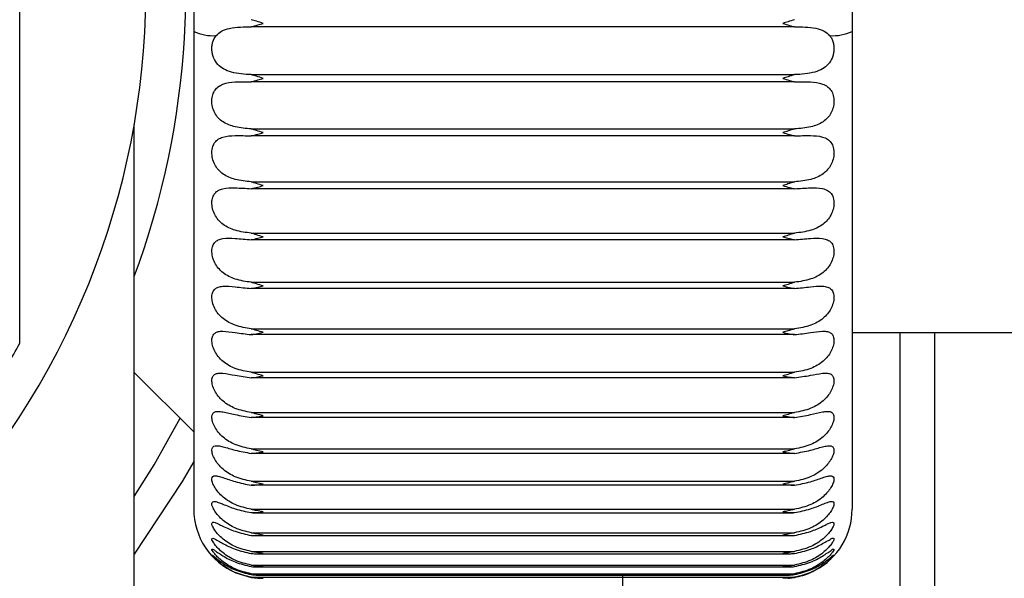
# Model space of a CAD drawing. Units: millimetres. Extents: x 4 to 416, y 4 to 293.
# Drawn here: x 153 to 157, y 229 to 231 of the extents above; entities that cross this region are included whole.
import ezdxf

# ---------------------------------------------------------------- set-up
doc = ezdxf.new("R2010")
doc.units = ezdxf.units.MM
doc.layers.add('FORMAT', color=7, linetype='Continuous')
doc.styles.add('SLDTEXTSTYLE0', font='TXT', dxfattribs={"width": 0.75})
doc.dimstyles.new('SLDDIMSTYLE0', dxfattribs={"dimtxt": 3.439583, "dimasz": 3.556, "dimexe": 0, "dimexo": 0.0625, "dimgap": 0.859896, "dimtad": 1, "dimdec": 0, "dimlfac": 8, "dimrnd": 1e-09, "dimzin": 12, "dimdsep": 46, "dimtxsty": 'SLDTEXTSTYLE0', "dimsah": 1, "dimcen": 0.09, "dimadec": 0, "dimazin": 3, "dimtfac": 1, "dimtdec": 0, "dimtofl": 0, "dimtmove": 0, "dimatfit": 3, "dimfxl": 0, "dimfrac": 2, "dimtolj": 1, "dimtzin": 12, "dimarcsym": 0})
doc.dimstyles.new('SLDDIMSTYLE1', dxfattribs={"dimtxt": 3.439583, "dimasz": 3.556, "dimexe": 0, "dimexo": 0.0625, "dimgap": 0.859896, "dimtad": 1, "dimdec": 0, "dimlfac": 8, "dimrnd": 1e-09, "dimzin": 12, "dimdsep": 46, "dimtxsty": 'SLDTEXTSTYLE0', "dimsah": 1, "dimcen": 0.09, "dimadec": 0, "dimazin": 3, "dimtfac": 1, "dimtdec": 0, "dimtmove": 0, "dimatfit": 0, "dimfxl": 0, "dimfrac": 2, "dimtolj": 1, "dimtzin": 12, "dimarcsym": 0})

# ---------------------------------------------------------------- blocks, each defined once
blk = doc.blocks.new('_D_9')
at = {"layer": 'FORMAT'}
for p, q in [((129.2463, 239.3467), (129.2463, 184.0557)), ((199.0148, 212.4621), (199.0148, 184.0557)), ((199.0148, 185.0557), (129.2463, 185.0557))]:
    blk.add_line(p, q, dxfattribs=at)
for points in [[(129.2463, 185.0557), (132.8023, 184.6747), (132.8023, 185.4367)], [(199.0148, 185.0557), (195.4588, 185.4367), (195.4588, 184.6747)]]:
    blk.add_solid(points, dxfattribs=at)
at = {"layer": 'FORMAT', "insert": (161.7026, 189.4896), "char_height": 3.43958, "attachment_point": 1, "style": 'SLDTEXTSTYLE0'}
blk.add_mtext('558', dxfattribs=at)
blk = doc.blocks.new('_D_12')
at = {"layer": 'FORMAT'}
for p, q in [((150.7648, 230.0246), (150.7648, 199.7121)), ((132.0148, 212.4621), (132.0148, 199.7121)), ((132.0148, 200.7121), (125.6648, 200.7121)), ((132.0148, 200.7121), (150.7648, 200.7121)), ((150.7648, 200.7121), (157.1148, 200.7121))]:
    blk.add_line(p, q, dxfattribs=at)
for points in [[(132.0148, 200.7121), (128.4588, 201.0931), (128.4588, 200.3311)], [(150.7648, 200.7121), (154.3208, 200.3311), (154.3208, 201.0931)]]:
    blk.add_solid(points, dxfattribs=at)
at = {"layer": 'FORMAT', "insert": (136.6895, 205.146), "char_height": 3.43958, "attachment_point": 1, "style": 'SLDTEXTSTYLE0'}
blk.add_mtext('150', dxfattribs=at)

msp = doc.modelspace()

# ---------------------------------------------------------------- linework, layer by layer
at = {"color": 7, "linetype": 'Continuous', "lineweight": 25}
for p, q in [((153.7921, 232.9059), (153.7921, 230.8674)), ((156.1671, 232.9059), (156.1671, 230.8674)), ((153.1644, 229.7416), (153.1644, 232.3076)), ((153.7921, 230.8674), (153.7921, 229.1434)), ((155.9594, 230.8836), (153.9997, 230.8836)), ((156.1671, 230.8674), (156.1671, 229.1434)), ((153.9997, 230.7112), (155.9594, 230.7112)), ((155.9594, 230.6854), (153.9997, 230.6854)), ((153.5773, 226.9193), (153.5773, 230.5308)), ((153.9997, 230.5155), (155.9594, 230.5155)), ((155.9594, 230.4902), (153.9997, 230.4902)), ((153.9997, 230.3243), (155.9594, 230.3243)), ((155.9594, 230.2997), (153.9997, 230.2997)), ((153.9997, 230.1392), (155.9594, 230.1392)), ((155.9594, 230.1156), (153.9997, 230.1156)), ((153.9997, 229.9619), (155.9594, 229.9619)), ((155.9594, 229.9395), (153.9997, 229.9395)), ((153.9997, 229.794), (155.9594, 229.794)), ((155.9594, 229.7729), (153.9997, 229.7729)), ((156.1671, 229.7809), (156.9671, 229.7809)), ((156.3398, 226.9193), (156.3398, 229.7809)), ((156.4648, 219.9934), (156.4648, 229.7809)), ((153.5773, 229.6368), (153.7921, 229.4221)), ((153.9997, 229.6369), (155.9594, 229.6369)), ((155.9594, 229.6173), (153.9997, 229.6173)), ((153.9997, 229.492), (155.9594, 229.492)), ((155.9594, 229.474), (153.9997, 229.474)), ((153.9997, 229.3605), (155.9594, 229.3605)), ((155.9594, 229.3444), (153.9997, 229.3444)), ((153.9997, 229.2437), (155.9594, 229.2437)), ((155.9594, 229.2296), (153.9997, 229.2296)), ((153.9997, 229.1425), (155.9594, 229.1425)), ((154.0049, 229.1304), (155.9542, 229.1304)), ((153.9997, 229.0579), (155.9594, 229.0579)), ((154.0121, 229.0477), (155.947, 229.0477)), ((153.9997, 228.9905), (155.9594, 228.9905)), ((154.0193, 228.9822), (155.9399, 228.9822)), ((153.9997, 228.941), (155.9594, 228.941)), ((154.0266, 228.9344), (155.9325, 228.9344)), ((153.9445, 228.9136), (153.9997, 228.897)), ((153.9997, 228.9098), (155.9594, 228.9098)), ((153.9997, 228.8973), (155.9594, 228.8973)), ((154.0339, 228.9047), (155.9252, 228.9047)), ((155.3398, 226.9193), (155.3398, 228.9007))]:
    msp.add_line(p, q, dxfattribs=at)
at = {"color": 7, "linetype": 'Continuous', "lineweight": 25, "flags": 128}
for points in [[(153.5773, 229.1883), (153.649, 229.303), (153.7429, 229.4712)], [(153.7921, 229.3147), (153.7502, 229.2426), (153.5773, 228.9807)]]:
    msp.add_lwpolyline(points, dxfattribs=at)
at = {"color": 7, "linetype": 'Continuous', "lineweight": 25}
for centre, radius, start, end in [((150.7648, 231.0246), 2.9995, 339.6633, 180), ((150.7648, 231.0246), 2.8553, 320.0756, 219.9245), ((153.8621, 231.0155), 0.1638, 244.6959, 273.7363), ((156.097, 231.0155), 0.1638, 266.2637, 295.3041), ((150.7644, 231.0249), 2.7216, 328.1323, 331.8672), ((154.0421, 229.1434), 0.25, 180, 246.998), ((155.9171, 229.1434), 0.25, 297.9074, 0.0005)]:
    msp.add_arc(centre, radius, start, end, dxfattribs=at)
for points, knots in [([(154.0421, 230.8964), (154.0341, 230.8989), (154.0201, 230.9034), (154.0059, 230.9077), (153.9997, 230.9096)], [0, 0, 0, 0, 0.561438, 1, 1, 1, 1]), ([(153.9997, 230.8836), (154.0076, 230.8859), (154.0218, 230.8899), (154.0358, 230.8944), (154.0421, 230.8964)], [0, 0, 0, 0, 0.557989, 1, 1, 1, 1]), ([(155.9594, 230.9096), (155.9515, 230.9072), (155.9374, 230.9029), (155.9233, 230.8984), (155.9171, 230.8964)], [0, 0, 0, 0, 0.558659, 1, 1, 1, 1]), ([(155.9171, 230.8964), (155.925, 230.8939), (155.939, 230.8894), (155.9532, 230.8854), (155.9594, 230.8836)], [0, 0, 0, 0, 0.5621377, 1, 1, 1, 1]), ([(153.9997, 230.7112), (153.9755, 230.7125), (153.9409, 230.7145), (153.9001, 230.7299), (153.877, 230.7477), (153.8645, 230.7682), (153.859, 230.7872), (153.8573, 230.802), (153.8579, 230.8164), (153.8613, 230.8339), (153.8683, 230.845), (153.8727, 230.8521)], [0, 0, 0, 0, 0.298981, 0.427391, 0.535769, 0.655417, 0.718141, 0.780784, 0.839716, 0.897064, 1, 1, 1, 1]), ([(153.8727, 230.8521), (153.8789, 230.858), (153.8926, 230.871), (153.937, 230.8835), (153.9735, 230.8836), (153.9997, 230.8836)], [0, 0, 0, 0, 0.188404, 0.415755, 1, 1, 1, 1]), ([(155.9594, 230.8836), (155.9851, 230.8835), (156.0213, 230.8834), (156.0658, 230.8714), (156.08, 230.8581), (156.0864, 230.8521)], [0, 0, 0, 0, 0.5724, 0.807063, 1, 1, 1, 1]), ([(156.0864, 230.8521), (156.089, 230.8484), (156.0943, 230.8409), (156.0991, 230.8276), (156.1016, 230.8133), (156.1016, 230.7987), (156.0994, 230.7844), (156.0939, 230.767), (156.082, 230.7478), (156.0601, 230.7304), (156.0192, 230.7145), (155.9842, 230.7125), (155.9594, 230.7112)], [0, 0, 0, 0, 0.056237, 0.113587, 0.173728, 0.235475, 0.294026, 0.352577, 0.461407, 0.568398, 0.694467, 1, 1, 1, 1]), ([(154.0421, 230.6977), (154.0341, 230.7003), (154.02, 230.7048), (154.0059, 230.7092), (153.9997, 230.7112)], [0, 0, 0, 0, 0.560864, 1, 1, 1, 1]), ([(155.9594, 230.7112), (155.9515, 230.7087), (155.9374, 230.7042), (155.9233, 230.6997), (155.9171, 230.6977)], [0, 0, 0, 0, 0.559276, 1, 1, 1, 1]), ([(153.9997, 230.5155), (153.9803, 230.517), (153.9453, 230.5198), (153.904, 230.5345), (153.8801, 230.5542), (153.8669, 230.5731), (153.859, 230.5947), (153.8567, 230.6173), (153.8597, 230.6381), (153.8678, 230.6554), (153.8806, 230.6687), (153.9047, 230.6813), (153.9459, 230.6862), (153.9803, 230.6857), (153.9997, 230.6854)], [0, 0, 0, 0, 0.155253, 0.280593, 0.342315, 0.400357, 0.462797, 0.524366, 0.579746, 0.629396, 0.67473, 0.724229, 0.844191, 1, 1, 1, 1]), ([(153.9997, 230.6854), (154.0076, 230.6876), (154.0218, 230.6914), (154.0358, 230.6958), (154.0421, 230.6977)], [0, 0, 0, 0, 0.5575057, 1, 1, 1, 1]), ([(155.9171, 230.6977), (155.925, 230.6953), (155.939, 230.6909), (155.9532, 230.6871), (155.9594, 230.6854)], [0, 0, 0, 0, 0.562607, 1, 1, 1, 1]), ([(155.9594, 230.6854), (155.9785, 230.6857), (156.0123, 230.6862), (156.0533, 230.6815), (156.0784, 230.669), (156.0922, 230.6544), (156.1002, 230.6353), (156.1024, 230.6136), (156.0992, 230.5917), (156.0913, 230.5717), (156.0789, 230.5544), (156.0559, 230.5349), (156.0147, 230.5198), (155.9791, 230.517), (155.9594, 230.5155)], [0, 0, 0, 0, 0.152964, 0.270914, 0.324779, 0.373744, 0.428302, 0.487362, 0.546381, 0.603769, 0.657651, 0.714721, 0.842445, 1, 1, 1, 1]), ([(154.0421, 230.502), (154.0341, 230.5045), (154.02, 230.5089), (154.0059, 230.5135), (153.9997, 230.5155)], [0, 0, 0, 0, 0.560274, 1, 1, 1, 1]), ([(153.9997, 230.4902), (154.0076, 230.4922), (154.0218, 230.4958), (154.0358, 230.5001), (154.0421, 230.502)], [0, 0, 0, 0, 0.557091, 1, 1, 1, 1]), ([(155.9594, 230.5155), (155.9515, 230.5129), (155.9374, 230.5084), (155.9233, 230.5039), (155.9171, 230.502)], [0, 0, 0, 0, 0.559864, 1, 1, 1, 1]), ([(155.9171, 230.502), (155.9249, 230.4996), (155.939, 230.4953), (155.9532, 230.4918), (155.9594, 230.4902)], [0, 0, 0, 0, 0.563004, 1, 1, 1, 1]), ([(153.9997, 230.3243), (153.9803, 230.3262), (153.945, 230.3298), (153.9039, 230.3465), (153.8801, 230.3673), (153.867, 230.3868), (153.8591, 230.4085), (153.8567, 230.4307), (153.8597, 230.4509), (153.8678, 230.4672), (153.8808, 230.4792), (153.9052, 230.4897), (153.946, 230.4922), (153.9803, 230.491), (153.9997, 230.4902)], [0, 0, 0, 0, 0.156527, 0.28442, 0.348049, 0.407747, 0.471085, 0.532113, 0.585632, 0.632781, 0.675943, 0.723998, 0.843449, 1, 1, 1, 1]), ([(155.9594, 230.4902), (155.9785, 230.4909), (156.0121, 230.4922), (156.0529, 230.4899), (156.0782, 230.4795), (156.0922, 230.4663), (156.1003, 230.4482), (156.1024, 230.4271), (156.0991, 230.4055), (156.0912, 230.3853), (156.0789, 230.3675), (156.0561, 230.3469), (156.015, 230.3298), (155.9791, 230.3262), (155.9594, 230.3243)], [0, 0, 0, 0, 0.153699, 0.271232, 0.323588, 0.370191, 0.422062, 0.479382, 0.538138, 0.596473, 0.65191, 0.710752, 0.84114, 1, 1, 1, 1]), ([(154.0421, 230.3108), (154.0341, 230.3132), (154.02, 230.3176), (154.0059, 230.3222), (153.9997, 230.3243)], [0, 0, 0, 0, 0.5596846, 1, 1, 1, 1]), ([(155.9594, 230.3243), (155.9515, 230.3217), (155.9374, 230.3171), (155.9233, 230.3127), (155.9171, 230.3108)], [0, 0, 0, 0, 0.560446, 1, 1, 1, 1]), ([(153.9997, 230.1392), (153.9802, 230.1416), (153.9447, 230.1459), (153.9037, 230.1643), (153.8802, 230.1862), (153.8671, 230.206), (153.8592, 230.2277), (153.8567, 230.2494), (153.8596, 230.2687), (153.8679, 230.284), (153.881, 230.2944), (153.9056, 230.3028), (153.9461, 230.3029), (153.9803, 230.3009), (153.9997, 230.2997)], [0, 0, 0, 0, 0.158129, 0.288783, 0.35424, 0.415359, 0.479215, 0.539262, 0.590529, 0.634945, 0.67596, 0.722808, 0.842314, 1, 1, 1, 1]), ([(153.9997, 230.2997), (154.0076, 230.3016), (154.0218, 230.3048), (154.0358, 230.309), (154.0421, 230.3108)], [0, 0, 0, 0, 0.556759, 1, 1, 1, 1]), ([(155.9171, 230.3108), (155.9249, 230.3085), (155.939, 230.3044), (155.9532, 230.3011), (155.9594, 230.2997)], [0, 0, 0, 0, 0.563314, 1, 1, 1, 1]), ([(155.9594, 230.2997), (155.9785, 230.3008), (156.0121, 230.3028), (156.0525, 230.3029), (156.0779, 230.2947), (156.0922, 230.2832), (156.1004, 230.2662), (156.1024, 230.2459), (156.0991, 230.2247), (156.0911, 230.2045), (156.0789, 230.1863), (156.0562, 230.1649), (156.0154, 230.146), (155.9792, 230.1416), (155.9594, 230.1392)], [0, 0, 0, 0, 0.154819, 0.272481, 0.323591, 0.367853, 0.416757, 0.471912, 0.529991, 0.588932, 0.645712, 0.706247, 0.839501, 1, 1, 1, 1]), ([(153.9997, 229.9619), (153.9802, 229.9647), (153.9444, 229.9697), (153.9037, 229.9898), (153.8802, 230.0123), (153.8672, 230.0324), (153.8592, 230.0538), (153.8567, 230.0749), (153.8596, 230.0933), (153.868, 230.1073), (153.8812, 230.1161), (153.9059, 230.1221), (153.9462, 230.1198), (153.9803, 230.1171), (153.9997, 230.1156)], [0, 0, 0, 0, 0.16003, 0.293582, 0.360753, 0.423034, 0.487012, 0.545629, 0.594253, 0.635737, 0.674706, 0.720647, 0.8408, 1, 1, 1, 1]), ([(154.0421, 230.1259), (154.0341, 230.1283), (154.0199, 230.1325), (154.0059, 230.1372), (153.9997, 230.1392)], [0, 0, 0, 0, 0.5591154, 1, 1, 1, 1]), ([(153.9997, 230.1156), (154.0076, 230.1172), (154.0219, 230.1202), (154.0358, 230.1241), (154.0421, 230.1259)], [0, 0, 0, 0, 0.5565229, 1, 1, 1, 1]), ([(155.9594, 230.1392), (155.9515, 230.1366), (155.9375, 230.132), (155.9233, 230.1277), (155.9171, 230.1259)], [0, 0, 0, 0, 0.561003, 1, 1, 1, 1]), ([(155.9171, 230.1259), (155.9249, 230.1237), (155.9389, 230.1197), (155.9532, 230.1169), (155.9594, 230.1156)], [0, 0, 0, 0, 0.563524, 1, 1, 1, 1]), ([(155.9594, 230.1156), (155.9785, 230.1171), (156.012, 230.1198), (156.0521, 230.1221), (156.0777, 230.1164), (156.0921, 230.1066), (156.1005, 230.0908), (156.1023, 230.0716), (156.099, 230.051), (156.0911, 230.031), (156.0788, 230.0125), (156.0562, 229.9903), (156.0157, 229.9699), (155.9792, 229.9647), (155.9594, 229.9619)], [0, 0, 0, 0, 0.156307, 0.274669, 0.324865, 0.366884, 0.412574, 0.465136, 0.522111, 0.581304, 0.639191, 0.701307, 0.837558, 1, 1, 1, 1]), ([(153.9997, 229.794), (153.9801, 229.7971), (153.9441, 229.8029), (153.9037, 229.8243), (153.8803, 229.8474), (153.8673, 229.8675), (153.8593, 229.8885), (153.8567, 229.9087), (153.8595, 229.926), (153.8681, 229.9386), (153.8815, 229.9457), (153.9063, 229.9493), (153.9461, 229.9448), (153.9802, 229.9414), (153.9997, 229.9395)], [0, 0, 0, 0, 0.162192, 0.298714, 0.367447, 0.430608, 0.494296, 0.551024, 0.596614, 0.635016, 0.67213, 0.71753, 0.838931, 1, 1, 1, 1]), ([(154.0421, 229.9489), (154.0341, 229.9511), (154.0199, 229.9552), (154.0059, 229.9599), (153.9997, 229.9619)], [0, 0, 0, 0, 0.558583, 1, 1, 1, 1]), ([(153.9997, 229.9395), (154.0076, 229.9409), (154.0219, 229.9435), (154.0358, 229.9472), (154.0421, 229.9489)], [0, 0, 0, 0, 0.556393, 1, 1, 1, 1]), ([(155.9594, 229.9619), (155.9515, 229.9593), (155.9375, 229.9547), (155.9233, 229.9506), (155.9171, 229.9489)], [0, 0, 0, 0, 0.561519, 1, 1, 1, 1]), ([(155.9171, 229.9489), (155.9249, 229.9468), (155.9389, 229.9431), (155.9532, 229.9406), (155.9594, 229.9395)], [0, 0, 0, 0, 0.563625, 1, 1, 1, 1]), ([(155.9594, 229.9395), (155.9785, 229.9414), (156.0121, 229.9447), (156.0518, 229.9492), (156.0773, 229.9459), (156.0919, 229.9381), (156.1006, 229.9237), (156.1023, 229.9056), (156.0989, 229.8857), (156.091, 229.8661), (156.0788, 229.8476), (156.0563, 229.8248), (156.0159, 229.803), (155.9793, 229.7972), (155.9594, 229.794)], [0, 0, 0, 0, 0.1581411, 0.2777805, 0.3274569, 0.3674306, 0.4097023, 0.4592423, 0.5146792, 0.5737547, 0.6324892, 0.6960413, 0.8353496, 1, 1, 1, 1]), ([(153.9997, 229.6369), (153.9801, 229.6403), (153.9439, 229.6467), (153.9037, 229.6693), (153.8804, 229.6928), (153.8674, 229.7127), (153.8594, 229.7332), (153.8567, 229.7524), (153.8594, 229.7685), (153.8683, 229.7796), (153.8818, 229.7847), (153.9065, 229.786), (153.946, 229.7793), (153.9802, 229.7752), (153.9997, 229.7729)], [0, 0, 0, 0, 0.164574, 0.304065, 0.374173, 0.437909, 0.50088, 0.555251, 0.597423, 0.632661, 0.668221, 0.713498, 0.836739, 1, 1, 1, 1]), ([(154.0421, 229.7813), (154.0341, 229.7835), (154.0199, 229.7874), (154.0059, 229.792), (153.9997, 229.794)], [0, 0, 0, 0, 0.5581031, 1, 1, 1, 1]), ([(155.9594, 229.794), (155.9515, 229.7914), (155.9375, 229.7868), (155.9233, 229.783), (155.9171, 229.7813)], [0, 0, 0, 0, 0.561979, 1, 1, 1, 1]), ([(155.9594, 229.7729), (155.9786, 229.7752), (156.0122, 229.7792), (156.0516, 229.7858), (156.0769, 229.7849), (156.0917, 229.7792), (156.1007, 229.7664), (156.1023, 229.7494), (156.0989, 229.7305), (156.0909, 229.7114), (156.0787, 229.6929), (156.0562, 229.6699), (156.0162, 229.6469), (155.9793, 229.6404), (155.9594, 229.6369)], [0, 0, 0, 0, 0.160291, 0.281771, 0.33138, 0.369624, 0.408338, 0.454425, 0.507879, 0.566452, 0.625754, 0.690565, 0.83292, 1, 1, 1, 1]), ([(153.9997, 229.7729), (154.0076, 229.7741), (154.0219, 229.7763), (154.0358, 229.7798), (154.0421, 229.7813)], [0, 0, 0, 0, 0.5563777, 1, 1, 1, 1]), ([(155.9171, 229.7813), (155.9249, 229.7794), (155.9389, 229.7759), (155.9532, 229.7738), (155.9594, 229.7729)], [0, 0, 0, 0, 0.56361, 1, 1, 1, 1]), ([(153.9997, 229.492), (153.9801, 229.4957), (153.9437, 229.5027), (153.9037, 229.5261), (153.8805, 229.5498), (153.8675, 229.5695), (153.8595, 229.5892), (153.8567, 229.6072), (153.8593, 229.6221), (153.8687, 229.6314), (153.8821, 229.6345), (153.9066, 229.6335), (153.9459, 229.6247), (153.9802, 229.62), (153.9997, 229.6173)], [0, 0, 0, 0, 0.167125, 0.309512, 0.380778, 0.444759, 0.506574, 0.558109, 0.596487, 0.628586, 0.663015, 0.708625, 0.834265, 1, 1, 1, 1]), ([(154.0421, 229.6247), (154.0341, 229.6267), (154.0199, 229.6304), (154.0059, 229.6349), (153.9997, 229.6369)], [0, 0, 0, 0, 0.557693, 1, 1, 1, 1]), ([(153.9997, 229.6173), (154.0076, 229.6183), (154.0219, 229.62), (154.0358, 229.6233), (154.0421, 229.6247)], [0, 0, 0, 0, 0.55648, 1, 1, 1, 1]), ([(155.9594, 229.6369), (155.9515, 229.6344), (155.9375, 229.6299), (155.9233, 229.6263), (155.9171, 229.6247)], [0, 0, 0, 0, 0.562366, 1, 1, 1, 1]), ([(155.9171, 229.6247), (155.9249, 229.6229), (155.9389, 229.6197), (155.9532, 229.618), (155.9594, 229.6173)], [0, 0, 0, 0, 0.563477, 1, 1, 1, 1]), ([(155.9594, 229.6173), (155.9786, 229.6199), (156.0123, 229.6246), (156.0515, 229.6332), (156.0766, 229.6346), (156.0913, 229.6312), (156.1008, 229.6202), (156.1022, 229.6044), (156.0988, 229.5867), (156.0908, 229.5682), (156.0786, 229.55), (156.0562, 229.5268), (156.0163, 229.5029), (155.9793, 229.4958), (155.9594, 229.492)], [0, 0, 0, 0, 0.1627148, 0.2865656, 0.3365964, 0.3735609, 0.4086784, 0.4508849, 0.5019005, 0.5595724, 0.6191413, 0.6850027, 0.8303193, 1, 1, 1, 1]), ([(153.9997, 229.3605), (153.98, 229.3646), (153.9436, 229.3721), (153.9038, 229.3962), (153.8806, 229.4198), (153.8677, 229.4391), (153.8597, 229.4578), (153.8567, 229.4744), (153.8593, 229.4881), (153.8692, 229.4954), (153.8823, 229.4964), (153.9066, 229.4932), (153.9456, 229.4825), (153.9801, 229.4771), (153.9997, 229.474)], [0, 0, 0, 0, 0.169786, 0.314925, 0.387095, 0.450974, 0.511178, 0.559397, 0.593623, 0.622763, 0.656602, 0.703019, 0.831562, 1, 1, 1, 1]), ([(154.0421, 229.4803), (154.0341, 229.4822), (154.0199, 229.4856), (154.0059, 229.49), (153.9997, 229.492)], [0, 0, 0, 0, 0.557367, 1, 1, 1, 1]), ([(153.9997, 229.474), (154.0076, 229.4748), (154.0218, 229.4762), (154.0358, 229.4791), (154.0421, 229.4803)], [0, 0, 0, 0, 0.556698, 1, 1, 1, 1]), ([(155.9594, 229.492), (155.9515, 229.4895), (155.9376, 229.4851), (155.9233, 229.4818), (155.9171, 229.4803)], [0, 0, 0, 0, 0.562666, 1, 1, 1, 1]), ([(155.9171, 229.4803), (155.9249, 229.4787), (155.939, 229.4759), (155.9532, 229.4746), (155.9594, 229.474)], [0, 0, 0, 0, 0.563227, 1, 1, 1, 1]), ([(155.9594, 229.474), (155.9786, 229.477), (156.0125, 229.4823), (156.0515, 229.4929), (156.0763, 229.4965), (156.0907, 229.4954), (156.1009, 229.4864), (156.1022, 229.4719), (156.0986, 229.4555), (156.0907, 229.4378), (156.0785, 229.42), (156.0561, 229.3968), (156.0165, 229.3723), (155.9794, 229.3646), (155.9594, 229.3605)], [0, 0, 0, 0, 0.165361, 0.29206, 0.343015, 0.379281, 0.410916, 0.448824, 0.496941, 0.553301, 0.612816, 0.67949, 0.827608, 1, 1, 1, 1]), ([(153.9997, 229.2437), (153.98, 229.248), (153.9435, 229.2559), (153.904, 229.2805), (153.8807, 229.3039), (153.8678, 229.3225), (153.8598, 229.3402), (153.8566, 229.3553), (153.8595, 229.3677), (153.8698, 229.3727), (153.8824, 229.3718), (153.9066, 229.3665), (153.9454, 229.3538), (153.9801, 229.3478), (153.9997, 229.3444)], [0, 0, 0, 0, 0.172491, 0.320159, 0.39295, 0.45636, 0.514494, 0.558912, 0.588664, 0.615251, 0.649137, 0.696822, 0.828697, 1, 1, 1, 1]), ([(154.0421, 229.3496), (154.0341, 229.3513), (154.0198, 229.3544), (154.0059, 229.3586), (153.9997, 229.3605)], [0, 0, 0, 0, 0.557136, 1, 1, 1, 1]), ([(155.9594, 229.3605), (155.9516, 229.3581), (155.9376, 229.3539), (155.9233, 229.3509), (155.9171, 229.3496)], [0, 0, 0, 0, 0.562868, 1, 1, 1, 1]), ([(155.9594, 229.3444), (155.9787, 229.3477), (156.0128, 229.3536), (156.0516, 229.3662), (156.0762, 229.3717), (156.09, 229.3729), (156.1008, 229.3664), (156.1022, 229.3529), (156.0985, 229.3381), (156.0905, 229.3214), (156.0784, 229.3041), (156.0559, 229.2811), (156.0165, 229.2562), (155.9794, 229.248), (155.9594, 229.2437)], [0, 0, 0, 0, 0.168164, 0.298114, 0.35048, 0.386739, 0.415235, 0.448444, 0.493203, 0.547833, 0.606954, 0.674174, 0.824854, 1, 1, 1, 1]), ([(153.9997, 229.3444), (154.0076, 229.3449), (154.0218, 229.3459), (154.0358, 229.3484), (154.0421, 229.3496)], [0, 0, 0, 0, 0.557029, 1, 1, 1, 1]), ([(155.9171, 229.3496), (155.925, 229.3482), (155.939, 229.3457), (155.9532, 229.3448), (155.9594, 229.3444)], [0, 0, 0, 0, 0.562868, 1, 1, 1, 1]), ([(153.9997, 229.1425), (153.98, 229.147), (153.9435, 229.1553), (153.9041, 229.18), (153.8809, 229.2032), (153.8679, 229.221), (153.8601, 229.2374), (153.8564, 229.2509), (153.8598, 229.262), (153.8704, 229.2642), (153.8824, 229.2617), (153.9065, 229.2543), (153.9451, 229.2399), (153.98, 229.2333), (153.9997, 229.2296)], [0, 0, 0, 0, 0.175164, 0.325058, 0.398157, 0.460716, 0.516321, 0.556464, 0.581484, 0.606219, 0.640837, 0.690213, 0.825748, 1, 1, 1, 1]), ([(155.9594, 229.2296), (155.9787, 229.2332), (156.0131, 229.2396), (156.0516, 229.254), (156.0763, 229.2616), (156.0893, 229.2645), (156.1007, 229.261), (156.1023, 229.2487), (156.0983, 229.2356), (156.0904, 229.2199), (156.0783, 229.2034), (156.0558, 229.1807), (156.0165, 229.1556), (155.9794, 229.1471), (155.9594, 229.1425)], [0, 0, 0, 0, 0.171046, 0.304549, 0.358768, 0.395767, 0.421799, 0.449946, 0.490891, 0.543372, 0.601748, 0.669218, 0.822138, 1, 1, 1, 1]), ([(154.0421, 229.2335), (154.0341, 229.2351), (154.0198, 229.2379), (154.0059, 229.2419), (153.9997, 229.2437)], [0, 0, 0, 0, 0.5570117, 1, 1, 1, 1]), ([(153.9997, 229.2296), (154.0076, 229.2298), (154.0218, 229.2304), (154.0358, 229.2326), (154.0421, 229.2335)], [0, 0, 0, 0, 0.55746, 1, 1, 1, 1]), ([(155.9594, 229.2437), (155.9516, 229.2414), (155.9376, 229.2374), (155.9233, 229.2347), (155.9171, 229.2335)], [0, 0, 0, 0, 0.562963, 1, 1, 1, 1]), ([(155.9171, 229.2335), (155.925, 229.2323), (155.939, 229.2302), (155.9532, 229.2298), (155.9594, 229.2296)], [0, 0, 0, 0, 0.562411, 1, 1, 1, 1]), ([(153.9997, 229.0579), (153.98, 229.0625), (153.9435, 229.0711), (153.9043, 229.0958), (153.8811, 229.1184), (153.868, 229.1353), (153.8605, 229.1503), (153.8561, 229.1622), (153.8604, 229.1717), (153.8708, 229.1709), (153.8823, 229.1673), (153.9064, 229.1576), (153.9448, 229.1417), (153.98, 229.1345), (153.9997, 229.1305)], [0, 0, 0, 0, 0.177719, 0.329461, 0.402527, 0.463848, 0.51648, 0.551892, 0.572045, 0.595955, 0.631977, 0.683399, 0.822805, 1, 1, 1, 1]), ([(155.9594, 229.1305), (155.9788, 229.1344), (156.0134, 229.1414), (156.0517, 229.1573), (156.0764, 229.167), (156.0886, 229.1713), (156.1002, 229.1712), (156.1025, 229.1601), (156.098, 229.1487), (156.0903, 229.1342), (156.0782, 229.1186), (156.0556, 229.0964), (156.0165, 229.0714), (155.9794, 229.0626), (155.9594, 229.0579)], [0, 0, 0, 0, 0.173915, 0.311157, 0.367599, 0.406075, 0.430717, 0.453503, 0.4902, 0.540122, 0.597391, 0.664791, 0.819549, 1, 1, 1, 1]), ([(154.0421, 229.1333), (154.0341, 229.1346), (154.0198, 229.137), (154.0059, 229.1408), (153.9997, 229.1425)], [0, 0, 0, 0, 0.5570004, 1, 1, 1, 1]), ([(153.9997, 229.1305), (154.0076, 229.1305), (154.0218, 229.1306), (154.0358, 229.1324), (154.0421, 229.1333)], [0, 0, 0, 0, 0.557976, 1, 1, 1, 1]), ([(155.9594, 229.1425), (155.9516, 229.1404), (155.9376, 229.1366), (155.9233, 229.1343), (155.9171, 229.1333)], [0, 0, 0, 0, 0.562943, 1, 1, 1, 1]), ([(155.9171, 229.1333), (155.925, 229.1323), (155.939, 229.1305), (155.9532, 229.1305), (155.9594, 229.1305)], [0, 0, 0, 0, 0.561871, 1, 1, 1, 1]), ([(153.9997, 228.9905), (153.98, 228.9952), (153.9436, 229.004), (153.9045, 229.0286), (153.8813, 229.0503), (153.8681, 229.0662), (153.8611, 229.0794), (153.8557, 229.0901), (153.8614, 229.0975), (153.8709, 229.0937), (153.8822, 229.0892), (153.9061, 229.0773), (153.9445, 229.0601), (153.9799, 229.0524), (153.9997, 229.0481)], [0, 0, 0, 0, 0.18007, 0.333205, 0.40588, 0.465579, 0.514824, 0.54509, 0.560513, 0.584852, 0.622875, 0.676616, 0.819967, 1, 1, 1, 1]), ([(155.9594, 229.0481), (155.9788, 229.0523), (156.0137, 229.0598), (156.0519, 229.0769), (156.0766, 229.089), (156.0883, 229.094), (156.0993, 229.0976), (156.1028, 229.0881), (156.0975, 229.0783), (156.0902, 229.0653), (156.078, 229.0506), (156.0554, 229.0291), (156.0164, 229.0043), (155.9794, 228.9953), (155.9594, 228.9905)], [0, 0, 0, 0, 0.176678, 0.317719, 0.376662, 0.417275, 0.441947, 0.459214, 0.49127, 0.538251, 0.594058, 0.661053, 0.817171, 1, 1, 1, 1]), ([(154.0421, 229.0496), (154.0341, 229.0507), (154.0198, 229.0527), (154.0059, 229.0563), (153.9997, 229.0579)], [0, 0, 0, 0, 0.557106, 1, 1, 1, 1]), ([(153.9997, 229.0481), (154.0076, 229.0479), (154.0218, 229.0475), (154.0358, 229.0489), (154.0421, 229.0496)], [0, 0, 0, 0, 0.5585597, 1, 1, 1, 1]), ([(155.9594, 229.0579), (155.9516, 229.0559), (155.9376, 229.0524), (155.9233, 229.0504), (155.9171, 229.0496)], [0, 0, 0, 0, 0.562809, 1, 1, 1, 1]), ([(155.9171, 229.0496), (155.925, 229.0488), (155.9391, 229.0474), (155.9532, 229.0479), (155.9594, 229.0481)], [0, 0, 0, 0, 0.561271, 1, 1, 1, 1]), ([(155.9594, 228.983), (155.9788, 228.9874), (156.0139, 228.9954), (156.0523, 229.0136), (156.0766, 229.0282), (156.0886, 229.0336), (156.098, 229.0405), (156.1033, 229.0335), (156.0967, 229.0248), (156.0903, 229.0136), (156.0778, 228.9999), (156.0552, 228.9794), (156.0162, 228.955), (155.9794, 228.9459), (155.9594, 228.941)], [0, 0, 0, 0, 0.179244, 0.32401, 0.385635, 0.428913, 0.455134, 0.467073, 0.494166, 0.537877, 0.591886, 0.658137, 0.815086, 1, 1, 1, 1]), ([(153.9997, 228.941), (153.98, 228.9458), (153.9438, 228.9547), (153.9047, 228.9789), (153.8815, 228.9996), (153.8681, 229.0146), (153.8619, 229.0254), (153.8554, 229.0355), (153.8626, 229.0396), (153.8705, 229.0337), (153.8823, 229.0282), (153.9057, 229.0143), (153.9442, 228.9957), (153.9799, 228.9875), (153.9997, 228.983)], [0, 0, 0, 0, 0.182091, 0.33607, 0.407973, 0.465675, 0.511169, 0.535935, 0.547435, 0.573462, 0.613953, 0.670176, 0.817374, 1, 1, 1, 1]), ([(153.9997, 228.9098), (153.9801, 228.9146), (153.944, 228.9235), (153.9049, 228.9472), (153.8818, 228.9665), (153.8682, 228.9808), (153.8625, 228.9887), (153.8555, 228.9989), (153.8638, 228.998), (153.8698, 228.992), (153.8824, 228.9844), (153.9052, 228.9692), (153.944, 228.949), (153.9799, 228.9406), (153.9997, 228.9359)], [0, 0, 0, 0, 0.183526, 0.337602, 0.408289, 0.463608, 0.505044, 0.524067, 0.533973, 0.562705, 0.605947, 0.664651, 0.815305, 1, 1, 1, 1]), ([(153.9997, 228.8973), (153.9801, 228.902), (153.9442, 228.9107), (153.9052, 228.9337), (153.882, 228.9517), (153.8685, 228.9648), (153.8626, 228.9706), (153.8561, 228.9796), (153.8639, 228.9737), (153.8694, 228.9686), (153.8822, 228.9585), (153.9049, 228.9423), (153.9438, 228.9206), (153.9799, 228.9119), (153.9997, 228.9071)], [0, 0, 0, 0, 0.184148, 0.337422, 0.406422, 0.459001, 0.496202, 0.509517, 0.521375, 0.553476, 0.599553, 0.660573, 0.814011, 1, 1, 1, 1]), ([(154.0421, 228.9833), (154.0341, 228.9842), (154.0198, 228.9858), (154.0059, 228.9891), (153.9997, 228.9905)], [0, 0, 0, 0, 0.557327, 1, 1, 1, 1]), ([(153.9997, 228.983), (154.0076, 228.9826), (154.0217, 228.9818), (154.0358, 228.9828), (154.0421, 228.9833)], [0, 0, 0, 0, 0.559186, 1, 1, 1, 1]), ([(155.9594, 228.9905), (155.9515, 228.9887), (155.9376, 228.9855), (155.9233, 228.9839), (155.9171, 228.9833)], [0, 0, 0, 0, 0.5625603, 1, 1, 1, 1]), ([(155.9171, 228.9833), (155.925, 228.9827), (155.9391, 228.9817), (155.9532, 228.9826), (155.9594, 228.983)], [0, 0, 0, 0, 0.560633, 1, 1, 1, 1]), ([(155.9594, 228.9359), (155.9788, 228.9405), (156.0141, 228.9488), (156.0528, 228.9683), (156.0764, 228.9846), (156.0896, 228.9914), (156.0963, 228.9997), (156.1038, 228.9971), (156.0957, 228.9884), (156.0904, 228.9798), (156.0775, 228.9669), (156.0551, 228.9477), (156.016, 228.9238), (155.9793, 228.9147), (155.9594, 228.9098)], [0, 0, 0, 0, 0.18141, 0.329602, 0.393937, 0.440228, 0.469288, 0.477266, 0.499189, 0.539358, 0.591238, 0.656376, 0.813482, 1, 1, 1, 1]), ([(155.9594, 228.9071), (155.9788, 228.9118), (156.0143, 228.9203), (156.0532, 228.9416), (156.0765, 228.9583), (156.0902, 228.9686), (156.0957, 228.9748), (156.1033, 228.979), (156.0954, 228.9699), (156.0902, 228.9642), (156.0773, 228.9519), (156.0548, 228.9342), (156.0158, 228.911), (155.9793, 228.9021), (155.9594, 228.8973)], [0, 0, 0, 0, 0.182638, 0.33345, 0.400245, 0.449607, 0.482333, 0.490657, 0.507417, 0.543812, 0.593176, 0.6567, 0.812888, 1, 1, 1, 1]), ([(154.0421, 228.9349), (154.0341, 228.9356), (154.0199, 228.9368), (154.0059, 228.9397), (153.9997, 228.941)], [0, 0, 0, 0, 0.557658, 1, 1, 1, 1]), ([(153.9997, 228.9359), (154.0076, 228.9352), (154.0217, 228.934), (154.0358, 228.9346), (154.0421, 228.9349)], [0, 0, 0, 0, 0.559832, 1, 1, 1, 1]), ([(155.9594, 228.941), (155.9515, 228.9394), (155.9375, 228.9365), (155.9233, 228.9354), (155.9171, 228.9349)], [0, 0, 0, 0, 0.562205, 1, 1, 1, 1]), ([(155.9171, 228.9349), (155.925, 228.9346), (155.9391, 228.934), (155.9532, 228.9353), (155.9594, 228.9359)], [0, 0, 0, 0, 0.559982, 1, 1, 1, 1]), ([(154.0421, 228.9049), (154.0341, 228.9053), (154.0199, 228.9061), (154.0059, 228.9087), (153.9997, 228.9098)], [0, 0, 0, 0, 0.558091, 1, 1, 1, 1]), ([(153.9997, 228.9071), (154.0076, 228.9062), (154.0217, 228.9046), (154.0358, 228.9048), (154.0421, 228.9049)], [0, 0, 0, 0, 0.56047, 1, 1, 1, 1]), ([(154.0421, 228.8935), (154.0341, 228.8937), (154.0199, 228.8941), (154.0059, 228.8963), (153.9997, 228.8973)], [0, 0, 0, 0, 0.558608, 1, 1, 1, 1]), ([(153.9997, 228.897), (154.0076, 228.8958), (154.0216, 228.8938), (154.0358, 228.8936), (154.0421, 228.8935)], [0, 0, 0, 0, 0.561075, 1, 1, 1, 1]), ([(155.9594, 228.9098), (155.9515, 228.9084), (155.9375, 228.9059), (155.9233, 228.9052), (155.9171, 228.9049)], [0, 0, 0, 0, 0.561752, 1, 1, 1, 1]), ([(155.9171, 228.9049), (155.925, 228.9048), (155.9392, 228.9047), (155.9532, 228.9064), (155.9594, 228.9071)], [0, 0, 0, 0, 0.559346, 1, 1, 1, 1]), ([(155.9594, 228.8973), (155.9515, 228.8961), (155.9375, 228.8939), (155.9233, 228.8936), (155.9171, 228.8935)], [0, 0, 0, 0, 0.561218, 1, 1, 1, 1]), ([(155.9366, 228.8944), (155.938, 228.8944), (155.9457, 228.8947), (155.9532, 228.896), (155.9594, 228.897)], [0, 0, 0, 0, 0.1826903, 1, 1, 1, 1]), ([(155.9594, 228.897), (155.9792, 228.9012), (156.0053, 228.9067), (156.028, 228.9202), (156.0335, 228.9235)], [0, 0, 0, 0, 0.7580662, 1, 1, 1, 1])]:
    msp.add_open_spline(points, degree=3, knots=knots, dxfattribs=at)

# ---------------------------------------------------------------- dimensions: what is measured, and where the dimension line sits
at = {"layer": 'FORMAT'}
for base, p1, p2, dimstyle, picture, middle in [((129.2463, 185.0557), (199.0148, 213.4621), (129.2463, 240.3467), 'SLDDIMSTYLE0', '_D_9', (165.5148, 185.0557)), ((150.7648, 200.7121), (132.0148, 213.4621), (150.7648, 231.0246), 'SLDDIMSTYLE1', '_D_12', (140.5017, 200.7121))]:
    dim = msp.add_linear_dim(base=base, p1=p1, p2=p2, dimstyle=dimstyle, dxfattribs=at)
    dim.commit()
    dim.dimension.update_dxf_attribs({"geometry": picture, "text_midpoint": middle, "dimtype": 160})

doc.saveas('drawing.dxf')
